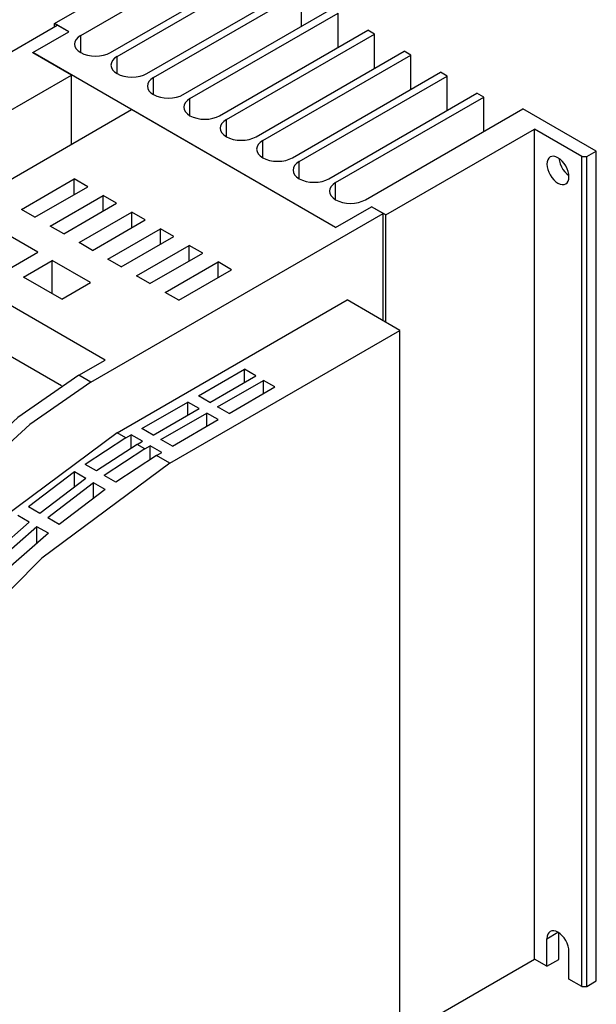
# Model space of a CAD drawing. Extents: x 0 to 745, y 0 to 526.
# Drawn here: x 388 to 441, y 58 to 149 of the extents above; entities that cross this region are included whole.
import ezdxf

# ---------------------------------------------------------------- set-up
doc = ezdxf.new("R2010")
doc.units = 0
doc.header["$LTSCALE"] = 8.86
doc.header["$MEASUREMENT"] = 0
doc.layers.add('40000_ISO', color=7, linetype='CONTINUOUS')

msp = doc.modelspace()

# ---------------------------------------------------------------- linework, layer by layer
at = {"layer": '40000_ISO', "color": 7, "linetype": 'Continuous', "lineweight": 25}
for p, q in [((391.495285, 148.343448), (405.192849, 156.251742)), ((393.925498, 147.246492), (408.46259, 155.639486)), ((396.665011, 145.664833), (410.318389, 153.547617)), ((397.283611, 145.307685), (410.936988, 153.190468)), ((400.023124, 143.726026), (413.676502, 151.608807)), ((400.641722, 143.368879), (414.2951, 151.251658)), ((414.2951, 148.088344), (414.2951, 151.251658)), ((403.381235, 141.787221), (417.034614, 149.670002)), ((403.999836, 141.430072), (417.653213, 149.312853)), ((417.653213, 146.149539), (417.653213, 149.312853)), ((364.807129, 132.623805), (391.760399, 148.185283)), ((392.820856, 147.57813), (391.495285, 148.343448)), ((391.495285, 148.032219), (391.495285, 148.343448)), ((392.816438, 147.57558), (391.760399, 148.185283)), ((389.506929, 145.664833), (392.820856, 147.57813)), ((393.925498, 145.664824), (393.925498, 147.246492)), ((406.739348, 139.848413), (420.392727, 147.731194)), ((407.357946, 139.491264), (421.011326, 147.374045)), ((421.011326, 147.374045), (420.392727, 147.731194)), ((421.011326, 144.210731), (421.011326, 147.374045)), ((417.432284, 129.542122), (389.506929, 145.664833)), ((389.506929, 145.659733), (389.506929, 145.664833)), ((393.08597, 143.593371), (389.506929, 145.659733)), ((397.283611, 143.726019), (397.283611, 145.307685)), ((410.09746, 137.909605), (423.75084, 145.792386)), ((410.716059, 137.552456), (424.369436, 145.435238)), ((424.369436, 145.435238), (423.75084, 145.792386)), ((424.369436, 142.271923), (424.369436, 145.435238)), ((371.87684, 131.348275), (393.08597, 143.593371)), ((393.08597, 137.215722), (393.08597, 143.593371)), ((413.455573, 135.970798), (427.10895, 143.853579)), ((414.074172, 135.613649), (427.727551, 143.49643)), ((427.727551, 143.49643), (427.10895, 143.853579)), ((427.727551, 140.333116), (427.727551, 143.49643)), ((400.641722, 141.787211), (400.641722, 143.368879)), ((416.813685, 134.031991), (430.467065, 141.914772)), ((431.085661, 141.557625), (430.467065, 141.914772)), ((403.999836, 139.848404), (403.999836, 141.430072)), ((417.432284, 133.674844), (431.085661, 141.557625)), ((431.085661, 138.39431), (431.085661, 141.557625)), ((377.400051, 128.159446), (398.609181, 140.404544)), ((417.432284, 129.537021), (398.609181, 140.404544)), ((420.171798, 132.093185), (434.70889, 140.486177)), ((441.469299, 136.583054), (434.70889, 140.486177)), ((407.357946, 137.909596), (407.357946, 139.491264)), ((422.071782, 130.6901), (435.769343, 138.598394)), ((440.143727, 136.072841), (435.769343, 138.598394)), ((435.769343, 62.066533), (435.769343, 138.598394)), ((410.716059, 135.970788), (410.716059, 137.552456)), ((440.585585, 136.072841), (441.469299, 136.583054)), ((441.469299, 60.051196), (441.469299, 136.583054)), ((414.074172, 134.031983), (414.074172, 135.613649)), ((440.143727, 136.072841), (440.585585, 136.072841)), ((440.143727, 59.540983), (440.143727, 136.072841)), ((440.585585, 59.540983), (440.585585, 136.072841)), ((388.472984, 131.205416), (393.33341, 134.011583)), ((394.570609, 133.297285), (393.33341, 134.011583)), ((393.33341, 132.582989), (393.33341, 134.011583)), ((417.432284, 132.093176), (417.432284, 133.674844)), ((389.710183, 130.491117), (394.570609, 133.297285)), ((391.124126, 129.674777), (395.98455, 132.480947)), ((392.361324, 128.96048), (397.221751, 131.766648)), ((397.221751, 131.766648), (395.98455, 132.480947)), ((395.98455, 131.052352), (395.98455, 132.480947)), ((389.710183, 130.491117), (388.472984, 131.205416)), ((393.775267, 128.144141), (398.635693, 130.950309)), ((394.853398, 115.276584), (421.806668, 130.838062)), ((399.872891, 130.236011), (398.635693, 130.950309)), ((398.635693, 129.521715), (398.635693, 130.950309)), ((417.432284, 129.542122), (420.746212, 131.455419)), ((417.432284, 129.537021), (420.746212, 131.450318)), ((422.071782, 130.6901), (420.746212, 131.455419)), ((420.746212, 131.450318), (420.746212, 131.455419)), ((421.806668, 130.838062), (420.746212, 131.450318)), ((421.806668, 120.93995), (421.806668, 130.838062)), ((395.012466, 127.429843), (399.872891, 130.236011)), ((422.071782, 120.786887), (422.071782, 130.6901)), ((389.984135, 127.261473), (386.44928, 129.302323)), ((392.361324, 128.96048), (391.124126, 129.674777)), ((396.426408, 126.613503), (401.286834, 129.419671)), ((402.524033, 128.705373), (401.286834, 129.419671)), ((401.286834, 127.991078), (401.286834, 129.419671)), ((417.432284, 129.537021), (417.432284, 129.542122)), ((396.178969, 117.317433), (377.400051, 128.159446)), ((395.012466, 127.429843), (393.775267, 128.144141)), ((397.663607, 125.899206), (402.524033, 128.705373)), ((387.332993, 125.730837), (389.984135, 127.261473)), ((399.07755, 125.082867), (403.937976, 127.889034)), ((400.314749, 124.368569), (405.175174, 127.174737)), ((405.175174, 127.174737), (403.937976, 127.889034)), ((403.937976, 126.460441), (403.937976, 127.889034)), ((388.658564, 124.965518), (391.309706, 126.496155)), ((394.84456, 124.455305), (391.309706, 126.496155)), ((391.309706, 123.434888), (391.309706, 126.496155)), ((397.663607, 125.899206), (396.426408, 126.613503)), ((401.72869, 123.552229), (406.589115, 126.358397)), ((407.826316, 125.644099), (406.589115, 126.358397)), ((406.589115, 124.929804), (406.589115, 126.358397)), ((402.96589, 122.837932), (407.826316, 125.644099)), ((392.149577, 114.929441), (375.084721, 124.781841)), ((392.193419, 122.924667), (388.658564, 124.965518)), ((392.193419, 122.924667), (394.84456, 124.455305)), ((400.314749, 124.368569), (399.07755, 125.082867)), ((402.96589, 122.837932), (401.72869, 123.552229)), ((397.283611, 110.608141), (418.492741, 122.853238)), ((423.353166, 120.04707), (418.492741, 122.853238)), ((402.144036, 107.801973), (423.353166, 120.04707)), ((423.353166, 55.658267), (423.353166, 120.04707)), ((393.748755, 115.91435), (396.178969, 117.317433)), ((404.78192, 114.013809), (409.019328, 116.460277)), ((410.070948, 115.853125), (409.019328, 116.460277)), ((409.019328, 115.245973), (409.019328, 116.460277)), ((394.853398, 115.276584), (393.748755, 115.91435)), ((405.83354, 113.406656), (410.070948, 115.853125)), ((406.54935, 112.993384), (410.786758, 115.439852)), ((411.838375, 114.832699), (410.786758, 115.439852)), ((410.786758, 114.225547), (410.786758, 115.439852)), ((407.60097, 112.386231), (411.838375, 114.832699)), ((405.83354, 113.406656), (404.78192, 114.013809)), ((399.559174, 110.998453), (403.79658, 113.444922)), ((400.610792, 110.3913), (404.8482, 112.837769)), ((404.8482, 112.837769), (403.79658, 113.444922)), ((403.79658, 112.230617), (403.79658, 113.444922)), ((407.60097, 112.386231), (406.54935, 112.993384)), ((401.326601, 109.978029), (405.564008, 112.424497)), ((402.378221, 109.370876), (406.615627, 111.817344)), ((406.615627, 111.817344), (405.564008, 112.424497)), ((405.564008, 111.210193), (405.564008, 112.424497)), ((400.610792, 110.3913), (399.559174, 110.998453)), ((398.083372, 110.146399), (394.336426, 107.692034)), ((398.083372, 110.146399), (397.283611, 110.608141)), ((398.083372, 110.146399), (398.573833, 110.429567)), ((399.625452, 109.822414), (398.573833, 110.429567)), ((398.573833, 109.190461), (398.573833, 110.429567)), ((402.378221, 109.370876), (401.326601, 109.978029)), ((399.134991, 109.539246), (395.388044, 107.084881)), ((399.850799, 109.125974), (396.103853, 106.671609)), ((399.13499, 109.539246), (399.625452, 109.822414)), ((399.850799, 109.125974), (399.13499, 109.539246)), ((399.850799, 109.125974), (400.341261, 109.409142)), ((401.392879, 108.801989), (400.341261, 109.409142)), ((400.341261, 108.170036), (400.341261, 109.409142)), ((400.902419, 108.518822), (397.155473, 106.064457)), ((400.902418, 108.518821), (401.392879, 108.801989)), ((402.144036, 107.801973), (400.902418, 108.518821)), ((395.388044, 107.084881), (394.336426, 107.692034)), ((393.351085, 106.997312), (389.113677, 103.771374)), ((394.402704, 106.39016), (390.165296, 103.164221)), ((394.402704, 106.390159), (393.351084, 106.997312)), ((393.351084, 105.625878), (393.351084, 106.997312)), ((397.155472, 106.064456), (396.103852, 106.671609)), ((395.118512, 105.976887), (390.881104, 102.750948)), ((396.170131, 105.369735), (391.932724, 102.143796)), ((396.170131, 105.369735), (395.118511, 105.976888)), ((395.118511, 104.605453), (395.118511, 105.976888)), ((390.165296, 103.164221), (389.113677, 103.771374)), ((389.179955, 102.357646), (388.128336, 102.964799)), ((391.932724, 102.143796), (390.881104, 102.750948)), ((389.179955, 102.357647), (384.942548, 98.63725)), ((389.895763, 101.944374), (385.658356, 98.223977)), ((390.947383, 101.337222), (389.895763, 101.944374)), ((389.895763, 100.452423), (389.895763, 101.944374)), ((390.947383, 101.337222), (386.709975, 97.616825)), ((436.918172, 63.954322), (437.934445, 64.541067)), ((438.022815, 62.041022), (438.022815, 64.485598)), ((436.918172, 61.403261), (436.918172, 63.954322)), ((438.950714, 60.229771), (438.950714, 62.780832)), ((422.071782, 54.158244), (435.769343, 62.066533)), ((436.918172, 61.403261), (435.769343, 62.066533)), ((436.918172, 61.403261), (438.022815, 62.041022)), ((440.143727, 59.540983), (438.950714, 60.229771)), ((440.585585, 59.540983), (441.469299, 60.051196)), ((440.143727, 59.540983), (440.585585, 59.540983))]:
    msp.add_line(p, q, dxfattribs=at)
for points in [[(393.925498, 147.246492), (393.684589, 147.077014), (393.505576, 146.883658), (393.39534, 146.673854), (393.358115, 146.455665), (393.395334, 146.237476), (393.505565, 146.027671), (393.684572, 145.834313), (393.925477, 145.664833), (394.21902, 145.525745), (394.553923, 145.422392), (394.917314, 145.358747), (395.295229, 145.337255), (395.673144, 145.358743), (396.036537, 145.422385), (396.371442, 145.525735), (396.66499, 145.664821)], [(397.28361, 145.307685), (397.042701, 145.138207), (396.863689, 144.944851), (396.753452, 144.735047), (396.716228, 144.516858), (396.753446, 144.298669), (396.863677, 144.088864), (397.042685, 143.895506), (397.283589, 143.726027), (397.577133, 143.586938), (397.912035, 143.483585), (398.275426, 143.41994), (398.653341, 143.398448), (399.031256, 143.419936), (399.394648, 143.483578), (399.729554, 143.586928), (400.023101, 143.726014)], [(400.641723, 143.368878), (400.400814, 143.199401), (400.221801, 143.006045), (400.111565, 142.796241), (400.07434, 142.578052), (400.111558, 142.359862), (400.221789, 142.150058), (400.400796, 141.9567), (400.6417, 141.78722), (400.935244, 141.648131), (401.270146, 141.544778), (401.633537, 141.481133), (402.011452, 141.459641), (402.389367, 141.481129), (402.75276, 141.544771), (403.087665, 141.64812), (403.381213, 141.787207)], [(403.999836, 141.430072), (403.758927, 141.260594), (403.579914, 141.067238), (403.469677, 140.857434), (403.432453, 140.639245), (403.469671, 140.421056), (403.579901, 140.211251), (403.758908, 140.017893), (403.999812, 139.848413), (404.293356, 139.709324), (404.628258, 139.605971), (404.991649, 139.542326), (405.369564, 139.520834), (405.747479, 139.542322), (406.110872, 139.605964), (406.445777, 139.709313), (406.739325, 139.848399)], [(407.357947, 139.491264), (407.117038, 139.321786), (406.938025, 139.12843), (406.827789, 138.918626), (406.790565, 138.700437), (406.827783, 138.482247), (406.938014, 138.272442), (407.117022, 138.079085), (407.357926, 137.909605), (407.65147, 137.770516), (407.986373, 137.667163), (408.349764, 137.603518), (408.727678, 137.582027), (409.105594, 137.603515), (409.468986, 137.667157), (409.803892, 137.770507), (410.097439, 137.909593)], [(410.716059, 137.552456), (410.47515, 137.382979), (410.296138, 137.189623), (410.185901, 136.979819), (410.148677, 136.76163), (410.185896, 136.54344), (410.296127, 136.333635), (410.475134, 136.140278), (410.716039, 135.970798), (411.009583, 135.831709), (411.344485, 135.728356), (411.707876, 135.664711), (412.085791, 135.64322), (412.463706, 135.664708), (412.827099, 135.72835), (413.162004, 135.8317), (413.455551, 135.970786)], [(414.074171, 135.613649), (413.833262, 135.444172), (413.65425, 135.250815), (413.544013, 135.041012), (413.506789, 134.822822), (413.544008, 134.604633), (413.654239, 134.394828), (413.833246, 134.201471), (414.074151, 134.031991), (414.367695, 133.892902), (414.702597, 133.789549), (415.065988, 133.725904), (415.443903, 133.704413), (415.821818, 133.725901), (416.18521, 133.789543), (416.520116, 133.892893), (416.813663, 134.031979)], [(438.02704, 135.912491), (438.065119, 135.662343), (438.141386, 135.403284), (438.252849, 135.145471), (438.395138, 134.899014), (438.562675, 134.673573), (438.748892, 134.47799), (438.946486, 134.319932)], [(417.432285, 133.674843), (417.191376, 133.505366), (417.012363, 133.31201), (416.902126, 133.102206), (416.864902, 132.884017), (416.90212, 132.665827), (417.012351, 132.456022), (417.191358, 132.262665), (417.432262, 132.093185), (417.725805, 131.954096), (418.060708, 131.850743), (418.424098, 131.787097), (418.802013, 131.765606), (419.179928, 131.787094), (419.543321, 131.850735), (419.878226, 131.954085), (420.171774, 132.093171)], [(393.748755, 115.91435), (388.117637, 112.006253), (382.691513, 107.015028), (377.660895, 101.115918), (373.20241, 94.516041)], [(394.853398, 115.276585), (389.222279, 111.368488), (383.796155, 106.377263), (378.765537, 100.478153), (374.307052, 93.878277)], [(397.283611, 110.608141), (385.47746, 101.852184), (374.307052, 90.582305)], [(402.144036, 107.801973), (390.337885, 99.046016), (379.167478, 87.776137)], [(438.950715, 62.780832), (438.931187, 63.021042), (438.873356, 63.274569), (438.779443, 63.531671), (438.653056, 63.782466), (438.499054, 64.017318), (438.323354, 64.2272), (438.132709, 64.404048), (437.934445, 64.541064), (437.73618, 64.632984), (437.545534, 64.676275), (437.369835, 64.669274), (437.215832, 64.612249), (437.089446, 64.507392), (436.995532, 64.358732), (436.937701, 64.171983), (436.918173, 63.954321)]]:
    msp.add_lwpolyline(points, dxfattribs=at)
msp.add_lwpolyline([(437.215832, 136.041982), (437.089446, 135.937125), (436.995532, 135.788465), (436.9377, 135.601716), (436.918173, 135.384054), (436.9377, 135.143844), (436.995532, 134.890316), (437.089446, 134.633215), (437.215832, 134.382419), (437.369834, 134.147567), (437.545534, 133.937685), (437.736179, 133.760838), (437.934444, 133.623821), (438.132708, 133.531902), (438.323354, 133.488611), (438.499054, 133.495612), (438.653056, 133.552638), (438.779442, 133.657495), (438.873356, 133.806154), (438.931187, 133.992904), (438.950715, 134.210566), (438.931187, 134.450776), (438.873356, 134.704304), (438.779442, 134.961405), (438.653056, 135.212201), (438.499054, 135.447052), (438.323354, 135.656934), (438.132709, 135.833782), (437.934444, 135.970798), (437.736179, 136.062718), (437.545534, 136.106009), (437.369834, 136.099007)], close=True, dxfattribs=at)

doc.saveas('drawing.dxf')
